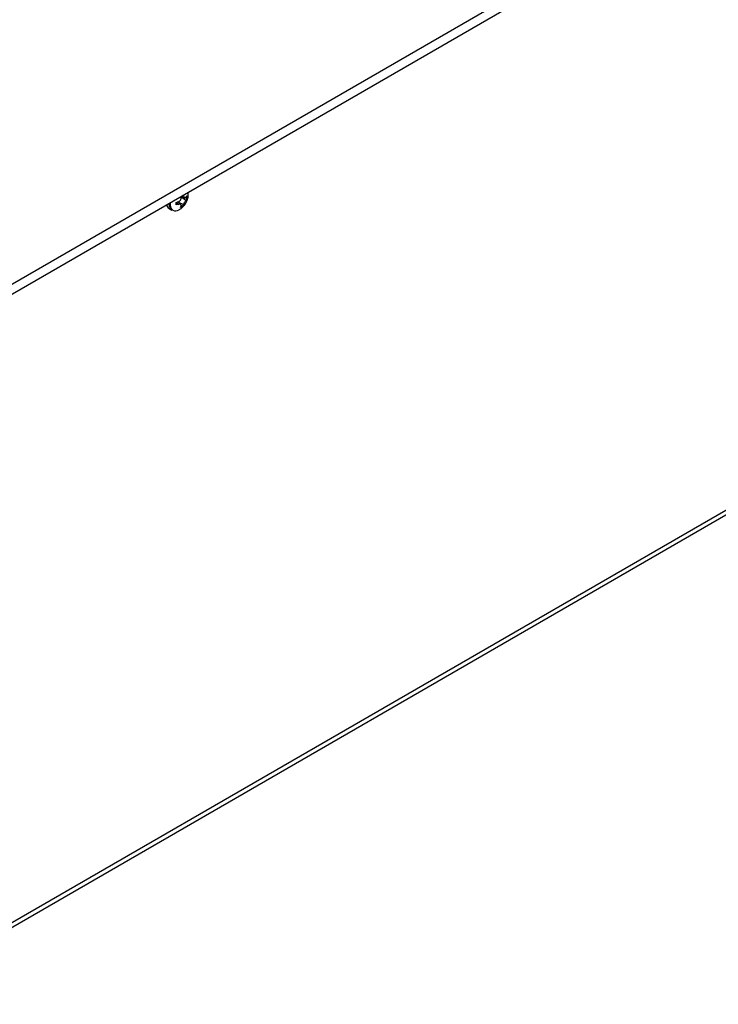
# Model space of a CAD drawing. Units: millimetres. Extents: x -1420 to 1856, y -67 to 3657.
# Drawn here: x -575 to -405, y 3160 to 3398 of the extents above; entities that cross this region are included whole.
import ezdxf

# ---------------------------------------------------------------- set-up
doc = ezdxf.new("R2010")
doc.units = ezdxf.units.MM

msp = doc.modelspace()

# ---------------------------------------------------------------- linework, layer by layer
at = {"color": 7, "linetype": 'Continuous', "lineweight": 25}
for p, q in [((-1112.67, 3024.61), (-264.14, 3514.45)), ((-1112.67, 3022.16), (-264.14, 3512)), ((-538.44, 3353.42), (-538.43, 3353.66)), ((-536.77, 3353.85), (-536.16, 3354.04)), ((-536.77, 3353.21), (-536.77, 3353.85)), ((-536.77, 3353.79), (-536.16, 3353.35)), ((-536.16, 3353.35), (-536.77, 3353.21)), ((-535.66, 3353.33), (-536.44, 3353.95)), ((-536.35, 3353.98), (-534.98, 3353.36)), ((-535.57, 3355.06), (-535.62, 3355.25)), ((-535.62, 3355.25), (-534.39, 3354.37)), ((-535.56, 3355.31), (-534.71, 3354.98)), ((-535.22, 3355.51), (-534.98, 3355.4)), ((-534.98, 3353.36), (-535.16, 3352.91)), ((-535.04, 3355.61), (-534.98, 3355.4)), ((-534.51, 3354.99), (-534.1, 3354.75)), ((-534.39, 3355.06), (-534.1, 3355.39)), ((-534.1, 3354.75), (-534.39, 3354.37)), ((-534.1, 3355.39), (-534.1, 3354.75)), ((-538.47, 3352.36), (-537.78, 3351.95)), ((-535.71, 3352.59), (-535.57, 3353.01)), ((-535.16, 3352.91), (-535.71, 3352.59)), ((-535.57, 3353.15), (-535.16, 3352.91)), ((-1112.05, 2869.21), (-281.55, 3348.65)), ((-280.93, 3350.02), (-1111.43, 2870.58))]:
    msp.add_line(p, q, dxfattribs=at)
at = {"color": 7, "linetype": 'Continuous', "lineweight": 25, "flags": 128}
msp.add_lwpolyline([(-533.83, 3355.83), (-533.83, 3355.91), (-533.85, 3356.3)], dxfattribs=at)
at = {"color": 7, "linetype": 'Continuous', "lineweight": 25}
for centre, radius, start, end in [((-536.93, 3353.22), 1.52, 172.4814, 236.2064), ((-536.49, 3353.33), 1.77, 165.1392, 231.2368), ((-537.74, 3353.5), 1.36, 189.1518, 237.4309), ((-536.94, 3353.39), 1.58, 245.4309, 303.7667)]:
    msp.add_arc(centre, radius, start, end, dxfattribs=at)
for points, knots in [([(-536.06, 3352.09), (-535.84, 3352.22), (-535.35, 3352.52), (-534.71, 3353.2), (-534.17, 3354.09), (-533.87, 3355.02), (-533.84, 3355.63), (-533.82, 3355.88)], [0, 0, 0, 0, 0.165264, 0.371816, 0.602809, 0.839238, 1, 1, 1, 1]), ([(-536.16, 3354.04), (-536.08, 3354.08), (-535.92, 3354.16), (-535.73, 3354.37), (-535.6, 3354.62), (-535.55, 3354.86), (-535.57, 3355), (-535.57, 3355.06)], [0, 0, 0, 0, 0.218137, 0.436744, 0.647475, 0.856311, 1, 1, 1, 1]), ([(-535.57, 3353.01), (-535.57, 3353.08), (-535.55, 3353.2), (-535.64, 3353.33), (-535.79, 3353.4), (-535.98, 3353.4), (-536.11, 3353.37), (-536.16, 3353.35)], [0, 0, 0, 0, 0.218137, 0.436744, 0.647475, 0.856311, 1, 1, 1, 1]), ([(-534.98, 3355.4), (-534.95, 3355.32), (-534.91, 3355.16), (-534.79, 3355.01), (-534.64, 3354.95), (-534.5, 3354.97), (-534.42, 3355.03), (-534.39, 3355.06)], [0, 0, 0, 0, 0.218137, 0.436744, 0.647475, 0.856311, 1, 1, 1, 1]), ([(-534.39, 3354.37), (-534.44, 3354.32), (-534.54, 3354.21), (-534.7, 3353.97), (-534.84, 3353.73), (-534.93, 3353.52), (-534.96, 3353.4), (-534.98, 3353.36)], [0, 0, 0, 0, 0.218137, 0.436744, 0.647475, 0.856311, 1, 1, 1, 1])]:
    msp.add_open_spline(points, degree=3, knots=knots, dxfattribs=at)

doc.saveas('drawing.dxf')
